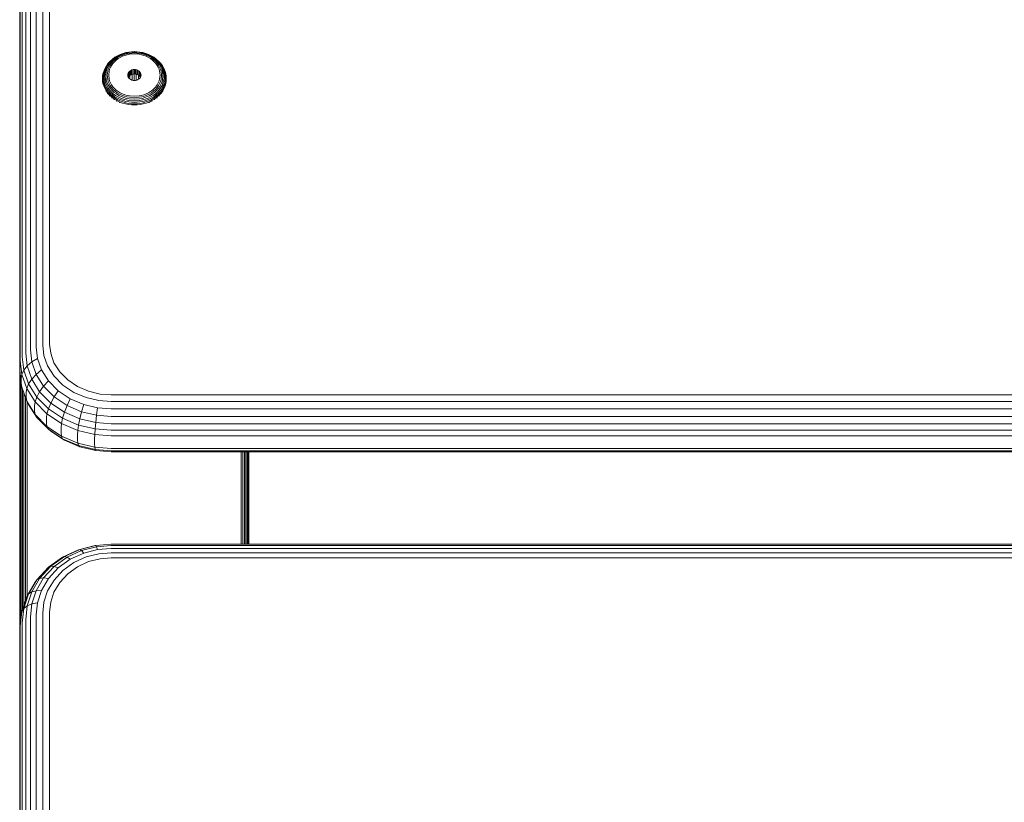
# Model space of a CAD drawing. Units: millimetres. Extents: x 544 to 578302, y -1972 to 596964.
# Drawn here: x 3754 to 3969, y 6417 to 6588 of the extents above; entities that cross this region are included whole.
import ezdxf

# ---------------------------------------------------------------- set-up
doc = ezdxf.new("R2010")
doc.units = ezdxf.units.MM
doc.layers.add('Контур', color=7, linetype='Continuous', lineweight=15)

msp = doc.modelspace()

# ---------------------------------------------------------------- linework, layer by layer
at = {"layer": 'Контур'}
for p, q in [((3754.13, 6678.049), (3754.13, 6537.542)), ((3756.474, 6515.56), (3756.474, 6630.809)), ((3757.753, 6516.15), (3757.753, 6631.399)), ((3759.186, 6516.572), (3759.186, 6631.821)), ((3760.675, 6516.815), (3760.675, 6632.064)), ((3754.692, 6514.021), (3754.692, 6629.269)), ((3755.435, 6514.834), (3755.435, 6630.083)), ((3754.131, 6512.349), (3754.131, 6627.598)), ((3754.264, 6513.175), (3754.264, 6628.424)), ((3774.416, 6579.007), (3773.95, 6578.582)), ((3774.572, 6579.032), (3774.122, 6578.621)), ((3774.833, 6579.318), (3774.304, 6578.926)), ((3774.932, 6579.39), (3774.416, 6579.007)), ((3775.072, 6579.403), (3774.572, 6579.032)), ((3775.243, 6579.355), (3774.764, 6578.999)), ((3774.833, 6579.318), (3774.932, 6579.39)), ((3775.491, 6579.726), (3774.932, 6579.39)), ((3775.435, 6579.249), (3774.98, 6578.911)), ((3775.612, 6579.728), (3775.072, 6579.403)), ((3775.203, 6578.779), (3775.634, 6579.099)), ((3775.761, 6579.666), (3775.243, 6579.355)), ((3775.927, 6579.545), (3775.435, 6579.249)), ((3776.082, 6580.01), (3775.491, 6579.726)), ((3776.183, 6580.003), (3775.612, 6579.728)), ((3775.634, 6579.099), (3776.1, 6579.379)), ((3776.308, 6579.929), (3775.761, 6579.666)), ((3776.448, 6579.796), (3775.927, 6579.545)), ((3776.695, 6580.24), (3776.082, 6580.01)), ((3776.1, 6579.379), (3776.594, 6579.616)), ((3776.776, 6580.225), (3776.183, 6580.003)), ((3776.877, 6580.142), (3776.308, 6579.929)), ((3776.989, 6579.998), (3776.448, 6579.796)), ((3776.594, 6579.616), (3777.105, 6579.808)), ((3777.32, 6580.415), (3776.695, 6580.24)), ((3777.381, 6580.394), (3776.776, 6580.225)), ((3777.456, 6580.304), (3776.877, 6580.142)), ((3777.539, 6580.153), (3776.989, 6579.998)), ((3777.105, 6579.808), (3777.626, 6579.954)), ((3777.947, 6580.536), (3777.32, 6580.415)), ((3777.987, 6580.511), (3777.381, 6580.394)), ((3778.036, 6580.417), (3777.456, 6580.304)), ((3778.092, 6580.259), (3777.539, 6580.153)), ((3777.626, 6579.954), (3778.149, 6580.055)), ((3778.566, 6580.606), (3777.947, 6580.536)), ((3778.586, 6580.579), (3777.987, 6580.511)), ((3779.17, 6580.502), (3778.036, 6580.417)), ((3779.17, 6580.341), (3778.092, 6580.259)), ((3779.17, 6580.132), (3778.149, 6580.055)), ((3779.17, 6580.629), (3778.566, 6580.606)), ((3779.17, 6580.601), (3778.586, 6580.579)), ((3779.17, 6580.629), (3779.774, 6580.606)), ((3779.17, 6580.601), (3779.754, 6580.579)), ((3779.17, 6580.502), (3780.304, 6580.417)), ((3779.17, 6580.341), (3780.248, 6580.259)), ((3779.17, 6580.132), (3780.191, 6580.055)), ((3779.754, 6580.579), (3780.353, 6580.511)), ((3779.774, 6580.606), (3780.393, 6580.536)), ((3780.191, 6580.055), (3780.713, 6579.954)), ((3780.248, 6580.259), (3780.8, 6580.153)), ((3780.304, 6580.417), (3780.884, 6580.304)), ((3780.353, 6580.511), (3780.959, 6580.394)), ((3781.02, 6580.415), (3780.393, 6580.536)), ((3780.713, 6579.954), (3781.235, 6579.808)), ((3781.351, 6579.998), (3780.8, 6580.153)), ((3781.463, 6580.142), (3780.884, 6580.304)), ((3781.563, 6580.225), (3780.959, 6580.394)), ((3781.645, 6580.24), (3781.02, 6580.415)), ((3781.235, 6579.808), (3781.746, 6579.616)), ((3781.892, 6579.796), (3781.351, 6579.998)), ((3782.031, 6579.929), (3781.463, 6580.142)), ((3782.156, 6580.003), (3781.563, 6580.225)), ((3782.258, 6580.01), (3781.645, 6580.24)), ((3781.746, 6579.616), (3782.239, 6579.379)), ((3782.412, 6579.545), (3781.892, 6579.796)), ((3782.579, 6579.666), (3782.031, 6579.929)), ((3782.728, 6579.728), (3782.156, 6580.003)), ((3782.239, 6579.379), (3782.705, 6579.099)), ((3782.849, 6579.726), (3782.258, 6580.01)), ((3782.905, 6579.249), (3782.412, 6579.545)), ((3783.097, 6579.355), (3782.579, 6579.666)), ((3782.705, 6579.099), (3783.136, 6578.779)), ((3783.268, 6579.403), (3782.728, 6579.728)), ((3783.407, 6579.39), (3782.849, 6579.726)), ((3783.36, 6578.911), (3782.905, 6579.249)), ((3783.575, 6578.999), (3783.097, 6579.355)), ((3783.767, 6579.032), (3783.268, 6579.403)), ((3783.924, 6579.007), (3783.407, 6579.39)), ((3783.507, 6579.318), (3783.407, 6579.39)), ((3784.035, 6578.926), (3783.507, 6579.318)), ((3784.218, 6578.621), (3783.767, 6579.032)), ((3784.389, 6578.582), (3783.924, 6579.007)), ((3772.688, 6576.853), (3772.467, 6576.319)), ((3772.772, 6577.005), (3772.555, 6576.478)), ((3772.977, 6577.377), (3772.688, 6576.853)), ((3772.919, 6577.13), (3772.706, 6576.615)), ((3773.058, 6577.522), (3772.772, 6577.005)), ((3773.198, 6577.635), (3772.919, 6577.13)), ((3773.124, 6577.217), (3772.919, 6576.719)), ((3772.977, 6577.377), (3773.058, 6577.522)), ((3773.411, 6578.02), (3773.058, 6577.522)), ((3773.394, 6577.705), (3773.124, 6577.217)), ((3773.377, 6577.26), (3773.18, 6576.783)), ((3773.543, 6578.121), (3773.198, 6577.635)), ((3773.636, 6577.728), (3773.377, 6577.26)), ((3773.728, 6578.176), (3773.394, 6577.705)), ((3773.828, 6578.491), (3773.411, 6578.02)), ((3773.66, 6577.257), (3773.473, 6576.803)), ((3773.95, 6578.582), (3773.543, 6578.121)), ((3773.955, 6578.179), (3773.636, 6577.728)), ((3773.906, 6577.702), (3773.66, 6577.257)), ((3774.122, 6578.621), (3773.728, 6578.176)), ((3773.777, 6576.783), (3773.954, 6577.213)), ((3774.304, 6578.926), (3773.828, 6578.491)), ((3774.21, 6578.131), (3773.906, 6577.702)), ((3773.954, 6577.213), (3774.187, 6577.634)), ((3774.333, 6578.605), (3773.955, 6578.179)), ((3774.187, 6577.634), (3774.475, 6578.04)), ((3774.569, 6578.537), (3774.21, 6578.131)), ((3774.764, 6578.999), (3774.333, 6578.605)), ((3774.475, 6578.04), (3774.815, 6578.424)), ((3774.98, 6578.911), (3774.569, 6578.537)), ((3774.815, 6578.424), (3775.203, 6578.779)), ((3783.136, 6578.779), (3783.525, 6578.424)), ((3783.77, 6578.537), (3783.36, 6578.911)), ((3783.525, 6578.424), (3783.865, 6578.04)), ((3784.007, 6578.605), (3783.575, 6578.999)), ((3784.13, 6578.131), (3783.77, 6578.537)), ((3783.865, 6578.04), (3784.153, 6577.634)), ((3784.385, 6578.179), (3784.007, 6578.605)), ((3784.512, 6578.491), (3784.035, 6578.926)), ((3784.434, 6577.702), (3784.13, 6578.131)), ((3784.153, 6577.634), (3784.385, 6577.213)), ((3784.612, 6578.176), (3784.218, 6578.621)), ((3784.704, 6577.728), (3784.385, 6578.179)), ((3784.385, 6577.213), (3784.563, 6576.783)), ((3784.797, 6578.121), (3784.389, 6578.582)), ((3784.68, 6577.257), (3784.434, 6577.702)), ((3784.929, 6578.02), (3784.512, 6578.491)), ((3784.946, 6577.705), (3784.612, 6578.176)), ((3784.867, 6576.803), (3784.68, 6577.257)), ((3784.963, 6577.26), (3784.704, 6577.728)), ((3785.142, 6577.635), (3784.797, 6578.121)), ((3785.282, 6577.522), (3784.929, 6578.02)), ((3785.215, 6577.217), (3784.946, 6577.705)), ((3785.16, 6576.783), (3784.963, 6577.26)), ((3785.421, 6577.13), (3785.142, 6577.635)), ((3785.421, 6576.719), (3785.215, 6577.217)), ((3785.567, 6577.005), (3785.282, 6577.522)), ((3785.363, 6577.377), (3785.282, 6577.522)), ((3785.652, 6576.853), (3785.363, 6577.377)), ((3785.633, 6576.615), (3785.421, 6577.13)), ((3785.785, 6576.478), (3785.567, 6577.005)), ((3785.872, 6576.319), (3785.652, 6576.853)), ((3772.226, 6575.255), (3772.198, 6574.739)), ((3772.198, 6575.084), (3772.226, 6575.255)), ((3772.198, 6574.739), (3772.226, 6574.223)), ((3772.315, 6575.784), (3772.226, 6575.255)), ((3772.317, 6575.428), (3772.289, 6574.919)), ((3772.289, 6574.919), (3772.317, 6574.41)), ((3772.467, 6576.319), (3772.315, 6575.784)), ((3772.404, 6575.95), (3772.317, 6575.428)), ((3772.555, 6576.478), (3772.404, 6575.95)), ((3772.474, 6575.589), (3772.447, 6575.092)), ((3772.447, 6575.092), (3772.474, 6574.594)), ((3772.559, 6576.099), (3772.474, 6575.589)), ((3772.706, 6576.615), (3772.559, 6576.099)), ((3772.694, 6575.727), (3772.668, 6575.246)), ((3772.668, 6575.246), (3772.694, 6574.764)), ((3772.776, 6576.22), (3772.694, 6575.727)), ((3772.694, 6574.764), (3773.044, 6574.437)), ((3772.694, 6574.764), (3772.776, 6574.271)), ((3772.919, 6576.719), (3772.776, 6576.22)), ((3772.94, 6575.371), (3773.044, 6576.305)), ((3772.94, 6575.371), (3773.044, 6574.437)), ((3773.044, 6576.305), (3773.18, 6576.783)), ((3773.343, 6576.348), (3773.244, 6575.46)), ((3773.244, 6575.46), (3773.343, 6574.572)), ((3773.473, 6576.803), (3773.343, 6576.348)), ((3773.561, 6575.512), (3773.654, 6576.353)), ((3773.654, 6574.671), (3773.561, 6575.512)), ((3773.654, 6576.353), (3773.777, 6576.783)), ((3777.744, 6575.745), (3777.72, 6575.528)), ((3777.72, 6575.528), (3777.744, 6575.311)), ((3777.822, 6575.968), (3777.744, 6575.745)), ((3777.744, 6575.745), (3777.744, 6575.311)), ((3777.744, 6575.311), (3777.822, 6575.089)), ((3777.956, 6576.181), (3777.822, 6575.968)), ((3777.822, 6575.968), (3777.822, 6575.089)), ((3777.822, 6575.089), (3777.956, 6574.875)), ((3777.956, 6575.217), (3777.848, 6575.046)), ((3778.145, 6576.373), (3777.956, 6576.181)), ((3777.956, 6576.181), (3777.956, 6575.217)), ((3778.145, 6575.408), (3777.956, 6575.217)), ((3777.956, 6574.875), (3778.145, 6574.684)), ((3778.376, 6576.528), (3778.145, 6576.373)), ((3778.145, 6576.373), (3778.145, 6575.408)), ((3778.376, 6575.564), (3778.145, 6575.408)), ((3778.211, 6575.452), (3778.211, 6574.639)), ((3778.636, 6576.638), (3778.376, 6576.528)), ((3778.376, 6576.528), (3778.376, 6575.564)), ((3778.636, 6575.674), (3778.376, 6575.564)), ((3778.906, 6576.702), (3778.636, 6576.638)), ((3778.636, 6576.638), (3778.636, 6575.674)), ((3778.906, 6575.738), (3778.636, 6575.674)), ((3778.676, 6575.684), (3778.676, 6574.408)), ((3779.17, 6576.722), (3778.906, 6576.702)), ((3778.906, 6576.702), (3778.906, 6575.738)), ((3779.17, 6575.758), (3778.906, 6575.738)), ((3779.131, 6575.755), (3779.131, 6574.337)), ((3779.17, 6576.722), (3779.17, 6575.758)), ((3779.17, 6576.722), (3779.434, 6576.702)), ((3779.17, 6575.758), (3779.434, 6575.738)), ((3779.434, 6576.702), (3779.434, 6575.738)), ((3779.704, 6576.638), (3779.434, 6576.702)), ((3779.704, 6575.674), (3779.434, 6575.738)), ((3779.586, 6575.702), (3779.586, 6574.39)), ((3779.704, 6576.638), (3779.704, 6575.674)), ((3779.963, 6576.528), (3779.704, 6576.638)), ((3779.963, 6575.564), (3779.704, 6575.674)), ((3779.963, 6576.528), (3779.963, 6575.564)), ((3780.195, 6576.373), (3779.963, 6576.528)), ((3780.195, 6575.408), (3779.963, 6575.564)), ((3780.051, 6575.505), (3780.051, 6574.587)), ((3780.195, 6576.373), (3780.195, 6575.408)), ((3780.383, 6576.181), (3780.195, 6576.373)), ((3780.383, 6575.217), (3780.195, 6575.408)), ((3780.195, 6574.684), (3780.383, 6574.875)), ((3780.383, 6576.181), (3780.383, 6575.217)), ((3780.518, 6575.968), (3780.383, 6576.181)), ((3780.491, 6575.046), (3780.383, 6575.217)), ((3780.383, 6574.875), (3780.518, 6575.089)), ((3780.518, 6575.968), (3780.518, 6575.089)), ((3780.596, 6575.745), (3780.518, 6575.968)), ((3780.518, 6575.089), (3780.596, 6575.311)), ((3780.596, 6575.745), (3780.596, 6575.311)), ((3780.62, 6575.528), (3780.596, 6575.745)), ((3780.596, 6575.311), (3780.62, 6575.528)), ((3784.563, 6576.783), (3784.686, 6576.353)), ((3784.686, 6576.353), (3784.779, 6575.512)), ((3784.779, 6575.512), (3784.686, 6574.671)), ((3784.997, 6576.348), (3784.867, 6576.803)), ((3785.096, 6575.46), (3784.997, 6576.348)), ((3784.997, 6574.572), (3785.096, 6575.46)), ((3785.296, 6576.305), (3785.16, 6576.783)), ((3785.4, 6575.371), (3785.296, 6576.305)), ((3785.646, 6575.727), (3785.296, 6576.305)), ((3785.4, 6575.371), (3785.296, 6574.437)), ((3785.563, 6576.22), (3785.421, 6576.719)), ((3785.646, 6575.727), (3785.563, 6576.22)), ((3785.563, 6574.271), (3785.646, 6574.764)), ((3785.78, 6576.099), (3785.633, 6576.615)), ((3785.672, 6575.246), (3785.646, 6575.727)), ((3785.646, 6574.764), (3785.672, 6575.246)), ((3785.866, 6575.589), (3785.78, 6576.099)), ((3785.936, 6575.95), (3785.785, 6576.478)), ((3785.893, 6575.092), (3785.866, 6575.589)), ((3785.866, 6574.594), (3785.893, 6575.092)), ((3786.025, 6575.784), (3785.872, 6576.319)), ((3786.023, 6575.428), (3785.936, 6575.95)), ((3786.05, 6574.919), (3786.023, 6575.428)), ((3786.023, 6574.41), (3786.05, 6574.919)), ((3786.113, 6575.255), (3786.025, 6575.784)), ((3786.141, 6574.739), (3786.113, 6575.255)), ((3786.141, 6575.084), (3786.113, 6575.255)), ((3786.113, 6574.223), (3786.141, 6574.739)), ((3772.226, 6574.223), (3772.315, 6573.694)), ((3772.315, 6573.694), (3772.467, 6573.159)), ((3772.317, 6574.41), (3772.404, 6573.888)), ((3772.404, 6573.888), (3772.555, 6573.36)), ((3772.467, 6573.159), (3772.688, 6572.626)), ((3772.474, 6574.594), (3772.559, 6574.084)), ((3772.555, 6573.36), (3772.772, 6572.833)), ((3772.559, 6574.084), (3772.706, 6573.568)), ((3772.688, 6572.626), (3772.977, 6572.102)), ((3772.706, 6573.568), (3772.919, 6573.053)), ((3772.772, 6572.833), (3773.058, 6572.316)), ((3772.776, 6574.271), (3772.919, 6573.772)), ((3772.919, 6573.772), (3773.124, 6573.274)), ((3772.919, 6573.053), (3773.198, 6572.548)), ((3773.044, 6574.437), (3773.18, 6573.959)), ((3773.124, 6573.274), (3773.394, 6572.786)), ((3773.18, 6573.959), (3773.377, 6573.482)), ((3773.343, 6574.572), (3773.473, 6574.117)), ((3773.377, 6573.482), (3773.636, 6573.014)), ((3773.394, 6572.786), (3773.728, 6572.315)), ((3773.473, 6574.117), (3773.66, 6573.664)), ((3773.636, 6573.014), (3773.955, 6572.563)), ((3773.777, 6574.241), (3773.654, 6574.671)), ((3773.66, 6573.664), (3773.906, 6573.219)), ((3773.954, 6573.811), (3773.777, 6574.241)), ((3773.906, 6573.219), (3774.21, 6572.79)), ((3774.187, 6573.39), (3773.954, 6573.811)), ((3773.955, 6572.563), (3774.333, 6572.137)), ((3774.475, 6572.984), (3774.187, 6573.39)), ((3774.21, 6572.79), (3774.569, 6572.384)), ((3774.815, 6572.6), (3774.475, 6572.984)), ((3775.203, 6572.245), (3774.815, 6572.6)), ((3778.145, 6574.684), (3778.376, 6574.529)), ((3778.376, 6574.529), (3778.636, 6574.418)), ((3778.636, 6574.418), (3778.906, 6574.354)), ((3779.17, 6574.334), (3778.906, 6574.354)), ((3779.434, 6574.354), (3779.17, 6574.334)), ((3779.434, 6574.354), (3779.704, 6574.418)), ((3779.704, 6574.418), (3779.963, 6574.529)), ((3779.963, 6574.529), (3780.195, 6574.684)), ((3783.525, 6572.6), (3783.136, 6572.245)), ((3783.865, 6572.984), (3783.525, 6572.6)), ((3783.77, 6572.384), (3784.13, 6572.79)), ((3784.153, 6573.39), (3783.865, 6572.984)), ((3784.007, 6572.137), (3784.385, 6572.563)), ((3784.13, 6572.79), (3784.434, 6573.219)), ((3784.385, 6573.811), (3784.153, 6573.39)), ((3784.563, 6574.241), (3784.385, 6573.811)), ((3784.385, 6572.563), (3784.704, 6573.014)), ((3784.434, 6573.219), (3784.68, 6573.664)), ((3784.686, 6574.671), (3784.563, 6574.241)), ((3784.612, 6572.315), (3784.946, 6572.786)), ((3784.68, 6573.664), (3784.867, 6574.117)), ((3784.704, 6573.014), (3784.963, 6573.482)), ((3784.867, 6574.117), (3784.997, 6574.572)), ((3784.946, 6572.786), (3785.215, 6573.274)), ((3784.963, 6573.482), (3785.16, 6573.959)), ((3785.142, 6572.548), (3785.421, 6573.053)), ((3785.296, 6574.437), (3785.16, 6573.959)), ((3785.215, 6573.274), (3785.421, 6573.772)), ((3785.282, 6572.316), (3785.567, 6572.833)), ((3785.363, 6572.102), (3785.652, 6572.626)), ((3785.421, 6573.772), (3785.563, 6574.271)), ((3785.421, 6573.053), (3785.633, 6573.568)), ((3785.567, 6572.833), (3785.785, 6573.36)), ((3785.633, 6573.568), (3785.78, 6574.084)), ((3785.652, 6572.626), (3785.872, 6573.159)), ((3785.78, 6574.084), (3785.866, 6574.594)), ((3785.785, 6573.36), (3785.936, 6573.888)), ((3785.872, 6573.159), (3786.025, 6573.694)), ((3785.936, 6573.888), (3786.023, 6574.41)), ((3786.025, 6573.694), (3786.113, 6574.223)), ((3772.952, 6571.92), (3772.977, 6572.102)), ((3772.977, 6572.102), (3773.335, 6571.597)), ((3773.058, 6572.316), (3773.411, 6571.818)), ((3773.198, 6572.548), (3773.543, 6572.062)), ((3773.311, 6571.413), (3773.335, 6571.597)), ((3773.335, 6571.597), (3773.757, 6571.12)), ((3773.411, 6571.818), (3773.828, 6571.347)), ((3773.543, 6572.062), (3773.95, 6571.602)), ((3773.728, 6572.315), (3774.122, 6571.87)), ((3773.736, 6570.934), (3773.757, 6571.12)), ((3773.757, 6571.12), (3774.24, 6570.679)), ((3773.828, 6571.347), (3774.304, 6570.912)), ((3773.95, 6571.602), (3774.416, 6571.176)), ((3774.122, 6571.87), (3774.572, 6571.459)), ((3774.221, 6570.492), (3774.24, 6570.679)), ((3774.24, 6570.679), (3774.776, 6570.282)), ((3774.304, 6570.912), (3774.833, 6570.519)), ((3774.333, 6572.137), (3774.764, 6571.743)), ((3774.416, 6571.176), (3774.932, 6570.793)), ((3774.569, 6572.384), (3774.98, 6572.009)), ((3774.572, 6571.459), (3775.072, 6571.088)), ((3774.764, 6571.743), (3775.243, 6571.387)), ((3774.833, 6570.519), (3775.405, 6570.175)), ((3774.932, 6570.793), (3775.491, 6570.457)), ((3774.98, 6572.009), (3775.435, 6571.671)), ((3775.072, 6571.088), (3775.612, 6570.763)), ((3775.634, 6571.925), (3775.203, 6572.245)), ((3775.243, 6571.387), (3775.761, 6571.076)), ((3775.435, 6571.671), (3775.927, 6571.375)), ((3775.491, 6570.457), (3776.082, 6570.173)), ((3775.612, 6570.763), (3776.183, 6570.489)), ((3776.1, 6571.645), (3775.634, 6571.925)), ((3775.761, 6571.076), (3776.308, 6570.813)), ((3775.927, 6571.375), (3776.448, 6571.125)), ((3776.594, 6571.408), (3776.1, 6571.645)), ((3776.183, 6570.489), (3776.776, 6570.266)), ((3776.308, 6570.813), (3776.877, 6570.6)), ((3776.448, 6571.125), (3776.989, 6570.923)), ((3777.105, 6571.216), (3776.594, 6571.408)), ((3776.877, 6570.6), (3777.456, 6570.438)), ((3776.989, 6570.923), (3777.539, 6570.768)), ((3777.626, 6571.07), (3777.105, 6571.216)), ((3778.036, 6570.325), (3777.456, 6570.438)), ((3778.092, 6570.661), (3777.539, 6570.768)), ((3778.149, 6570.969), (3777.626, 6571.07)), ((3779.17, 6570.58), (3778.092, 6570.661)), ((3779.17, 6570.892), (3778.149, 6570.969)), ((3779.17, 6570.892), (3780.191, 6570.969)), ((3779.17, 6570.58), (3780.248, 6570.661)), ((3780.713, 6571.07), (3780.191, 6570.969)), ((3780.248, 6570.661), (3780.8, 6570.768)), ((3780.304, 6570.325), (3780.884, 6570.438)), ((3781.235, 6571.216), (3780.713, 6571.07)), ((3780.8, 6570.768), (3781.351, 6570.923)), ((3780.884, 6570.438), (3781.463, 6570.6)), ((3781.746, 6571.408), (3781.235, 6571.216)), ((3781.351, 6570.923), (3781.892, 6571.125)), ((3781.463, 6570.6), (3782.031, 6570.813)), ((3781.563, 6570.266), (3782.156, 6570.489)), ((3782.239, 6571.645), (3781.746, 6571.408)), ((3781.892, 6571.125), (3782.412, 6571.375)), ((3782.031, 6570.813), (3782.579, 6571.076)), ((3782.156, 6570.489), (3782.728, 6570.763)), ((3782.705, 6571.925), (3782.239, 6571.645)), ((3782.258, 6570.173), (3782.849, 6570.457)), ((3782.412, 6571.375), (3782.905, 6571.671)), ((3782.579, 6571.076), (3783.097, 6571.387)), ((3783.136, 6572.245), (3782.705, 6571.925)), ((3782.728, 6570.763), (3783.268, 6571.088)), ((3782.849, 6570.457), (3783.407, 6570.793)), ((3782.905, 6571.671), (3783.36, 6572.009)), ((3782.935, 6570.175), (3783.507, 6570.519)), ((3783.097, 6571.387), (3783.575, 6571.743)), ((3783.268, 6571.088), (3783.767, 6571.459)), ((3783.36, 6572.009), (3783.77, 6572.384)), ((3783.407, 6570.793), (3783.924, 6571.176)), ((3783.507, 6570.519), (3784.035, 6570.912)), ((3783.564, 6570.282), (3784.1, 6570.679)), ((3783.575, 6571.743), (3784.007, 6572.137)), ((3783.767, 6571.459), (3784.218, 6571.87)), ((3783.924, 6571.176), (3784.389, 6571.601)), ((3784.035, 6570.912), (3784.512, 6571.347)), ((3784.1, 6570.679), (3784.582, 6571.12)), ((3784.119, 6570.492), (3784.1, 6570.679)), ((3784.218, 6571.87), (3784.612, 6572.315)), ((3784.389, 6571.601), (3784.797, 6572.062)), ((3784.512, 6571.347), (3784.929, 6571.818)), ((3784.582, 6571.12), (3785.005, 6571.597)), ((3784.604, 6570.934), (3784.582, 6571.12)), ((3784.797, 6572.062), (3785.142, 6572.548)), ((3784.929, 6571.818), (3785.282, 6572.316)), ((3785.005, 6571.597), (3785.363, 6572.102)), ((3785.028, 6571.413), (3785.005, 6571.597)), ((3785.387, 6571.92), (3785.363, 6572.102)), ((3774.758, 6570.093), (3774.776, 6570.282)), ((3774.776, 6570.282), (3775.355, 6569.933)), ((3775.34, 6569.744), (3775.355, 6569.933)), ((3775.355, 6569.933), (3775.968, 6569.639)), ((3775.405, 6570.175), (3776.01, 6569.885)), ((3775.955, 6569.448), (3775.968, 6569.639)), ((3775.968, 6569.639), (3776.604, 6569.401)), ((3776.01, 6569.885), (3776.637, 6569.65)), ((3776.082, 6570.173), (3776.695, 6569.943)), ((3776.604, 6569.401), (3777.252, 6569.219)), ((3776.637, 6569.65), (3777.277, 6569.471)), ((3776.695, 6569.943), (3777.32, 6569.768)), ((3776.776, 6570.266), (3777.381, 6570.097)), ((3777.252, 6569.219), (3777.901, 6569.093)), ((3777.277, 6569.471), (3777.918, 6569.346)), ((3777.32, 6569.768), (3777.946, 6569.647)), ((3777.987, 6569.98), (3777.381, 6570.097)), ((3778.543, 6569.021), (3777.901, 6569.093)), ((3778.552, 6569.275), (3777.918, 6569.346)), ((3778.566, 6569.577), (3777.946, 6569.647)), ((3778.586, 6569.912), (3777.987, 6569.98)), ((3779.17, 6570.24), (3778.036, 6570.325)), ((3779.17, 6568.997), (3778.543, 6569.021)), ((3779.17, 6569.252), (3778.552, 6569.275)), ((3779.17, 6569.554), (3778.566, 6569.577)), ((3779.17, 6569.89), (3778.586, 6569.912)), ((3779.17, 6570.24), (3780.304, 6570.325)), ((3779.17, 6569.89), (3779.754, 6569.912)), ((3779.17, 6569.554), (3779.774, 6569.577)), ((3779.17, 6569.252), (3779.788, 6569.275)), ((3779.17, 6568.997), (3779.796, 6569.021)), ((3779.754, 6569.912), (3780.353, 6569.98)), ((3779.774, 6569.577), (3780.393, 6569.647)), ((3779.788, 6569.275), (3780.422, 6569.346)), ((3779.796, 6569.021), (3780.438, 6569.093)), ((3780.353, 6569.98), (3780.959, 6570.097)), ((3780.393, 6569.647), (3781.02, 6569.768)), ((3780.422, 6569.346), (3781.063, 6569.471)), ((3780.438, 6569.093), (3781.088, 6569.219)), ((3780.959, 6570.097), (3781.563, 6570.266)), ((3781.02, 6569.768), (3781.645, 6569.943)), ((3781.063, 6569.471), (3781.703, 6569.65)), ((3781.088, 6569.219), (3781.736, 6569.401)), ((3781.645, 6569.943), (3782.258, 6570.173)), ((3781.703, 6569.65), (3782.33, 6569.885)), ((3781.736, 6569.401), (3782.372, 6569.639)), ((3782.33, 6569.885), (3782.935, 6570.175)), ((3782.372, 6569.639), (3782.985, 6569.933)), ((3782.385, 6569.448), (3782.372, 6569.639)), ((3782.985, 6569.933), (3783.564, 6570.282)), ((3783, 6569.744), (3782.985, 6569.933)), ((3783.581, 6570.093), (3783.564, 6570.282)), ((3754.13, 6549.243), (3754.131, 6550.306)), ((3754.13, 6549.243), (3754.131, 6549.1)), ((3754.13, 6537.542), (3754.131, 6385.965)), ((3760.675, 6516.815), (3760.9, 6514.799)), ((3755.435, 6514.834), (3755.747, 6512.034)), ((3756.474, 6515.56), (3756.769, 6512.915)), ((3757.753, 6516.15), (3758.026, 6513.697)), ((3759.186, 6516.572), (3759.435, 6514.333)), ((3761.62, 6512.737), (3760.9, 6514.799)), ((3754.264, 6513.175), (3754.596, 6510.199)), ((3754.692, 6514.021), (3755.017, 6511.109)), ((3756.769, 6512.915), (3755.747, 6512.034)), ((3758.026, 6513.697), (3756.769, 6512.915)), ((3756.769, 6512.915), (3757.714, 6510.21)), ((3758.026, 6513.697), (3758.903, 6511.187)), ((3759.435, 6514.333), (3760.235, 6512.043)), ((3761.62, 6512.737), (3762.868, 6510.753)), ((3754.131, 6511.213), (3754.131, 6512.349)), ((3754.131, 6511.213), (3754.465, 6508.217)), ((3754.145, 6454.741), (3754.159, 6510.961)), ((3754.164, 6454.922), (3754.164, 6510.916)), ((3755.017, 6511.109), (3754.596, 6510.199)), ((3755.747, 6512.034), (3755.017, 6511.109)), ((3755.017, 6511.109), (3756.057, 6508.13)), ((3755.747, 6512.034), (3756.747, 6509.169)), ((3756.747, 6509.169), (3757.714, 6510.21)), ((3757.714, 6510.21), (3758.903, 6511.187)), ((3757.714, 6510.21), (3759.352, 6507.606)), ((3758.903, 6511.187), (3760.423, 6508.773)), ((3760.235, 6512.043), (3761.622, 6509.839)), ((3764.616, 6508.982), (3762.868, 6510.753)), ((3754.271, 6509.956), (3754.271, 6455.952)), ((3754.456, 6508.29), (3754.457, 6457.736)), ((3754.465, 6509.353), (3754.596, 6510.199)), ((3754.465, 6509.353), (3754.465, 6508.217)), ((3754.465, 6508.217), (3754.596, 6507.411)), ((3754.596, 6510.199), (3755.659, 6507.155)), ((3755.659, 6507.155), (3756.057, 6508.13)), ((3756.057, 6508.13), (3756.747, 6509.169)), ((3756.057, 6508.13), (3757.861, 6505.264)), ((3756.747, 6509.169), (3758.482, 6506.412)), ((3759.352, 6507.606), (3760.423, 6508.773)), ((3760.423, 6508.773), (3762.55, 6506.617)), ((3761.622, 6509.839), (3763.563, 6507.872)), ((3766.768, 6507.543), (3764.616, 6508.982)), ((3755.659, 6504.367), (3754.596, 6507.411)), ((3754.716, 6507.066), (3754.716, 6458.848)), ((3755.036, 6506.151), (3755.036, 6459.829)), ((3755.535, 6506.288), (3755.659, 6507.155)), ((3755.535, 6506.288), (3755.535, 6505.153)), ((3755.659, 6507.155), (3757.503, 6504.226)), ((3757.861, 6505.264), (3758.482, 6506.412)), ((3758.482, 6506.412), (3759.352, 6507.606)), ((3758.482, 6506.412), (3760.911, 6503.951)), ((3759.352, 6507.606), (3761.645, 6505.282)), ((3761.645, 6505.282), (3762.55, 6506.617)), ((3762.55, 6506.617), (3765.169, 6504.866)), ((3763.563, 6507.872), (3765.953, 6506.274)), ((3765.953, 6506.274), (3768.63, 6505.133)), ((3769.178, 6506.516), (3766.768, 6507.543)), ((3771.682, 6505.923), (3769.178, 6506.516)), ((3774.131, 6505.738), (3771.682, 6505.923)), ((3755.394, 6505.125), (3755.394, 6460.928)), ((3755.535, 6505.153), (3755.659, 6504.367)), ((3755.659, 6504.367), (3757.503, 6501.438)), ((3755.659, 6504.367), (3756.057, 6503.651)), ((3755.767, 6504.174), (3755.767, 6461.924)), ((3757.391, 6503.339), (3757.503, 6504.226)), ((3757.503, 6504.226), (3757.861, 6505.264)), ((3757.503, 6504.226), (3760.083, 6501.611)), ((3757.861, 6505.264), (3760.386, 6502.706)), ((3760.386, 6502.706), (3760.911, 6503.951)), ((3760.911, 6503.951), (3761.645, 6505.282)), ((3760.911, 6503.951), (3763.9, 6501.952)), ((3761.645, 6505.282), (3764.469, 6503.394)), ((3764.469, 6503.394), (3765.169, 6504.866)), ((3765.169, 6504.866), (3768.102, 6503.615)), ((3771.411, 6504.474), (3768.63, 6505.133)), ((3774.131, 6504.269), (3771.411, 6504.474)), ((4594.131, 6505.738), (3774.131, 6505.738)), ((4594.131, 6504.269), (3774.131, 6504.269)), ((3756.057, 6503.651), (3757.861, 6500.785)), ((3757.391, 6503.339), (3757.391, 6502.204)), ((3757.391, 6502.204), (3757.503, 6501.438)), ((3759.989, 6500.707), (3760.083, 6501.611)), ((3760.083, 6501.611), (3760.386, 6502.706)), ((3760.083, 6501.611), (3763.26, 6499.487)), ((3760.386, 6502.706), (3763.494, 6500.627)), ((3763.494, 6500.627), (3763.9, 6501.952)), ((3763.9, 6501.952), (3764.469, 6503.394)), ((3763.9, 6501.952), (3767.249, 6500.524)), ((3764.469, 6503.394), (3767.631, 6502.046)), ((3767.249, 6500.524), (3767.631, 6502.046)), ((3767.631, 6502.046), (3768.102, 6503.615)), ((3770.918, 6501.268), (3767.631, 6502.046)), ((3771.151, 6502.893), (3768.102, 6503.615)), ((3770.918, 6501.268), (3771.151, 6502.893)), ((3774.131, 6502.668), (3771.151, 6502.893)), ((4594.131, 6502.668), (3774.131, 6502.668)), ((3760.083, 6498.822), (3757.503, 6501.438)), ((3757.503, 6501.438), (3757.861, 6500.785)), ((3757.861, 6500.785), (3760.386, 6498.226)), ((3759.989, 6500.707), (3759.989, 6499.571)), ((3759.989, 6499.571), (3760.083, 6498.822)), ((3763.187, 6498.568), (3763.26, 6499.487)), ((3763.26, 6499.487), (3763.494, 6500.627)), ((3763.26, 6499.487), (3766.818, 6497.969)), ((3763.494, 6500.627), (3766.976, 6499.142)), ((3766.976, 6499.142), (3767.249, 6500.524)), ((3770.729, 6499.7), (3767.249, 6500.524)), ((3770.594, 6498.286), (3770.729, 6499.7)), ((3770.729, 6499.7), (3770.918, 6501.268)), ((3774.131, 6499.443), (3770.729, 6499.7)), ((3774.131, 6501.025), (3770.918, 6501.268)), ((4594.131, 6501.025), (3774.131, 6501.025)), ((3763.26, 6496.698), (3760.083, 6498.822)), ((3760.083, 6498.822), (3760.386, 6498.226)), ((3760.386, 6498.226), (3763.494, 6496.148)), ((3760.911, 6497.845), (3760.386, 6498.226)), ((3760.911, 6497.845), (3763.9, 6495.846)), ((3763.187, 6498.568), (3763.187, 6497.433)), ((3763.187, 6497.433), (3763.26, 6496.698)), ((3766.769, 6497.04), (3766.818, 6497.969)), ((3766.818, 6497.969), (3766.976, 6499.142)), ((3766.818, 6497.969), (3770.516, 6497.094)), ((3770.594, 6498.286), (3766.976, 6499.142)), ((3770.516, 6497.094), (3770.594, 6498.286)), ((3774.131, 6498.019), (3770.594, 6498.286)), ((4594.131, 6499.443), (3774.131, 6499.443)), ((4594.131, 6498.019), (3774.131, 6498.019)), ((3766.818, 6495.181), (3763.26, 6496.698)), ((3763.26, 6496.698), (3763.494, 6496.148)), ((3763.494, 6496.148), (3766.976, 6494.663)), ((3763.9, 6495.846), (3763.494, 6496.148)), ((3763.9, 6495.846), (3767.249, 6494.418)), ((3766.769, 6497.04), (3766.769, 6495.905)), ((3766.769, 6495.905), (3766.818, 6495.181)), ((3770.516, 6494.305), (3766.818, 6495.181)), ((3766.818, 6495.181), (3766.976, 6494.663)), ((3770.491, 6496.159), (3770.516, 6497.094)), ((3770.491, 6496.159), (3770.491, 6495.024)), ((3774.131, 6496.821), (3770.516, 6497.094)), ((4594.131, 6496.821), (3774.131, 6496.821)), ((3770.594, 6493.807), (3766.976, 6494.663)), ((3767.249, 6494.418), (3766.976, 6494.663)), ((3770.729, 6493.594), (3767.249, 6494.418)), ((3770.491, 6495.024), (3770.516, 6494.305)), ((3770.594, 6493.807), (3770.516, 6494.305)), ((3774.131, 6494.032), (3770.516, 6494.305)), ((3770.729, 6493.594), (3770.594, 6493.807)), ((3774.131, 6493.54), (3770.594, 6493.807)), ((3774.131, 6493.337), (3770.729, 6493.594)), ((4594.131, 6494.032), (3774.131, 6494.032)), ((4594.131, 6493.539), (3774.131, 6493.54)), ((4594.131, 6493.337), (3774.131, 6493.337)), ((3802.494, 6493.337), (3802.494, 6473.16)), ((3802.867, 6493.337), (3802.867, 6473.16)), ((3803.225, 6493.337), (3803.225, 6473.16)), ((3803.545, 6493.337), (3803.545, 6473.16)), ((3803.804, 6493.337), (3803.804, 6473.16)), ((3803.99, 6493.337), (3803.99, 6473.16)), ((3804.097, 6473.16), (3804.097, 6493.337)), ((3804.111, 6473.16), (3804.106, 6493.337)), ((3804.131, 6473.16), (3804.13, 6493.337)), ((3766.976, 6471.936), (3763.494, 6470.345)), ((3767.249, 6472.002), (3763.9, 6470.471)), ((3767.631, 6471.751), (3764.469, 6470.306)), ((3770.594, 6472.854), (3766.976, 6471.936)), ((3766.976, 6471.936), (3767.249, 6472.002)), ((3770.729, 6472.885), (3767.249, 6472.002)), ((3767.249, 6472.002), (3767.631, 6471.751)), ((3770.918, 6472.585), (3767.631, 6471.751)), ((3767.631, 6471.751), (3768.102, 6471.191)), ((3771.151, 6471.964), (3768.102, 6471.191)), ((3770.594, 6472.854), (3770.729, 6472.885)), ((3774.131, 6473.16), (3770.729, 6472.885)), ((3770.729, 6472.885), (3770.918, 6472.585)), ((3774.131, 6472.845), (3770.918, 6472.585)), ((3770.918, 6472.585), (3771.151, 6471.964)), ((3774.131, 6472.206), (3771.151, 6471.964)), ((4594.131, 6473.16), (3774.131, 6473.16)), ((4594.131, 6472.845), (3774.131, 6472.845)), ((4594.131, 6472.206), (3774.131, 6472.206)), ((3763.494, 6470.345), (3760.386, 6468.117)), ((3763.9, 6470.471), (3760.911, 6468.328)), ((3764.469, 6470.306), (3761.645, 6468.282)), ((3765.169, 6469.85), (3762.55, 6467.973)), ((3763.494, 6470.345), (3763.9, 6470.471)), ((3763.9, 6470.471), (3764.469, 6470.306)), ((3764.469, 6470.306), (3765.169, 6469.85)), ((3768.102, 6471.191), (3765.169, 6469.85)), ((3768.63, 6470.365), (3765.953, 6469.141)), ((3771.411, 6471.071), (3768.63, 6470.365)), ((3771.682, 6469.98), (3769.178, 6469.345)), ((3774.131, 6471.291), (3771.411, 6471.071)), ((3774.131, 6470.178), (3771.682, 6469.98)), ((4594.131, 6471.291), (3774.131, 6471.291)), ((4594.131, 6470.178), (3774.131, 6470.178)), ((3760.386, 6468.117), (3757.861, 6465.375)), ((3760.911, 6468.328), (3758.482, 6465.691)), ((3761.645, 6468.282), (3759.352, 6465.791)), ((3760.386, 6468.117), (3760.911, 6468.328)), ((3762.55, 6467.973), (3760.423, 6465.663)), ((3760.911, 6468.328), (3761.645, 6468.282)), ((3763.563, 6467.428), (3761.622, 6465.32)), ((3761.645, 6468.282), (3762.55, 6467.973)), ((3765.953, 6469.141), (3763.563, 6467.428)), ((3766.768, 6468.243), (3764.616, 6466.701)), ((3769.178, 6469.345), (3766.768, 6468.243)), ((3757.861, 6465.375), (3756.057, 6462.303)), ((3758.482, 6465.691), (3756.748, 6462.736)), ((3757.503, 6464.881), (3757.861, 6465.375)), ((3759.352, 6465.791), (3757.714, 6463.001)), ((3757.861, 6465.375), (3758.482, 6465.691)), ((3758.482, 6465.691), (3759.352, 6465.791)), ((3760.423, 6465.663), (3758.903, 6463.074)), ((3759.352, 6465.791), (3760.423, 6465.663)), ((3761.622, 6465.32), (3760.235, 6462.958)), ((3764.616, 6466.701), (3762.868, 6464.803)), ((3755.659, 6461.741), (3757.503, 6464.881)), ((3756.748, 6462.736), (3757.714, 6463.001)), ((3756.769, 6460.101), (3757.714, 6463.001)), ((3757.714, 6463.001), (3758.903, 6463.074)), ((3758.027, 6460.384), (3758.903, 6463.074)), ((3759.436, 6460.504), (3760.235, 6462.958)), ((3761.62, 6462.676), (3762.868, 6464.803)), ((3754.596, 6458.478), (3755.659, 6461.741)), ((3755.017, 6459.11), (3756.057, 6462.303)), ((3755.659, 6461.741), (3756.057, 6462.303)), ((3755.747, 6459.666), (3756.748, 6462.736)), ((3756.057, 6462.303), (3756.748, 6462.736)), ((3761.62, 6462.676), (3760.9, 6460.466)), ((3755.017, 6459.11), (3754.596, 6458.478)), ((3754.692, 6455.99), (3755.017, 6459.11)), ((3755.747, 6459.666), (3755.017, 6459.11)), ((3755.435, 6456.664), (3755.747, 6459.666)), ((3756.769, 6460.101), (3755.747, 6459.666)), ((3756.474, 6457.266), (3756.769, 6460.101)), ((3758.027, 6460.384), (3756.769, 6460.101)), ((3757.753, 6457.755), (3758.027, 6460.384)), ((3759.186, 6458.104), (3759.436, 6460.504)), ((3760.675, 6458.306), (3760.9, 6460.466)), ((3754.131, 6454.604), (3754.465, 6457.815)), ((3754.264, 6455.289), (3754.596, 6458.478)), ((3754.465, 6457.815), (3754.596, 6458.478)), ((3755.435, 6333.137), (3755.435, 6456.664)), ((3756.474, 6333.739), (3756.474, 6457.266)), ((3757.753, 6334.228), (3757.753, 6457.755)), ((3759.186, 6334.577), (3759.186, 6458.104)), ((3760.675, 6334.778), (3760.675, 6458.306)), ((3754.131, 6331.076), (3754.131, 6454.604)), ((3754.264, 6331.761), (3754.264, 6455.289)), ((3754.692, 6332.462), (3754.692, 6455.99))]:
    msp.add_line(p, q, dxfattribs=at)

doc.saveas('drawing.dxf')
